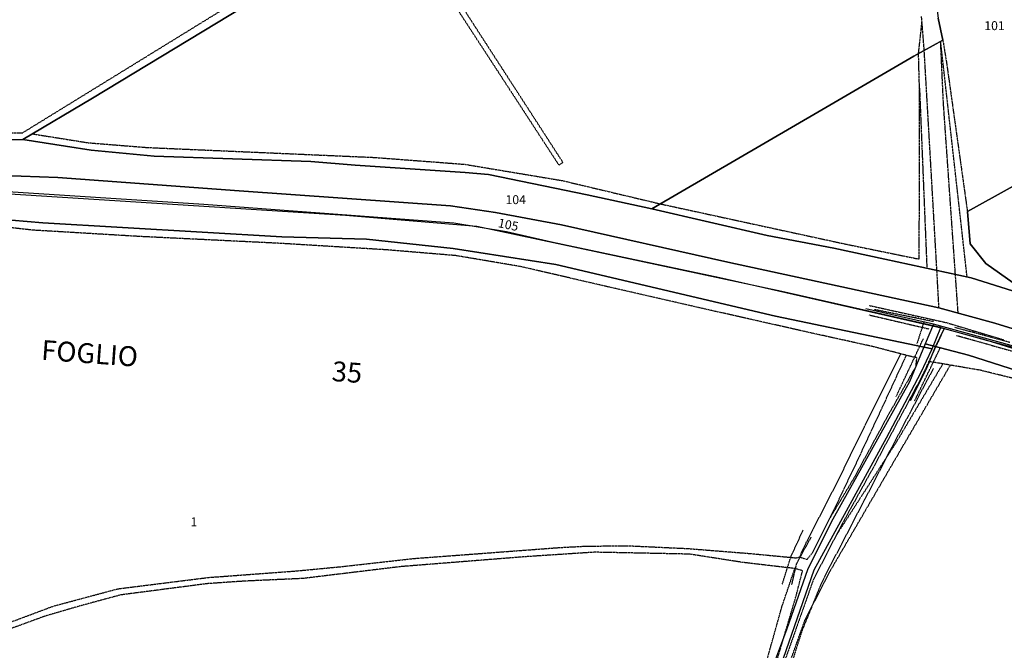
# Model space of a CAD drawing. Units: millimetres. Extents: x 1630797 to 1648889, y 4988865 to 4999565.
# Drawn here: x 1642689 to 1643085, y 4991415 to 4991668 of the extents above; entities that cross this region are included whole.
import ezdxf

# ---------------------------------------------------------------- set-up
doc = ezdxf.new("R2010")
doc.units = ezdxf.units.MM
for name, pattern in [('CONTINUA', [0]), ('INTERNA', [0]), ('TRATTEGGIATA5', [0.3, 0.15, -0.15]), ('TRATTO-PUNTO', [0.4, 0.15, -0.125, 0, -0.125])]:
    doc.linetypes.add(name, pattern=pattern)
for name, color, linetype in [('CONFINE', 3, 'CONTINUA'), ('LINEEVARIE', 6, 'CONTINUA'), ('PARTICELLE', 7, 'CONTINUA'), ('TESTI', 3, 'CONTINUA')]:
    doc.layers.add(name, color=color, linetype=linetype)
doc.styles.get("Standard").update_dxf_attribs({"font": 'arial.ttf'})

msp = doc.modelspace()

# ---------------------------------------------------------------- linework, layer by layer
at = {"layer": 'CONFINE'}
for points in [[(1642972.039, 4990953.239), (1642970.622, 4990993.973), (1642969.552, 4991018.168), (1642969.513, 4991021.851), (1642969.37, 4991034.464), (1642965.562, 4991174.295), (1642965.671, 4991254.629), (1642966.198, 4991279.672), (1642969.959, 4991303.418), (1642971.335, 4991319.833), (1642975.29, 4991337.155), (1642985.287, 4991376.081), (1642992.902, 4991401.769), (1643008.672, 4991446.932), (1643037.634, 4991499.956), (1643051.562, 4991526.138), (1643056.008, 4991535.764), (1643059.594, 4991544.377), (1642995.629, 4991558.745), (1642873.078, 4991584.916), (1642820.191, 4991589.352), (1642674.795, 4991598.554)], [(1642676.081, 4991599.45), (1642763.368, 4991593.913), (1642863.82, 4991586.338), (1642884.994, 4991582.851), (1642903.106, 4991578.681), (1642970.737, 4991564.379), (1643060.824, 4991543.975), (1643077.627, 4991539.358), (1643102.099, 4991531.665)], [(1643094.689, 4991535.146), (1643056.625, 4991545.636), (1643053.305, 4991537.736), (1643046.91, 4991522.516), (1643016.09, 4991467.276), (1643006.015, 4991447.36), (1642997.564, 4991422.877), (1642984.646, 4991388.554)]]:
    msp.add_lwpolyline(points, dxfattribs=at)
at = {"layer": 'LINEEVARIE', "linetype": 'TRATTEGGIATA5'}
for points in [[(1642907.66, 4991610.629), (1642852.67, 4991695.637)], [(1642860.156, 4991679.934), (1642905.985, 4991609.604)], [(1642690.398, 4991622.504), (1642775.643, 4991674.962)], [(1643052.868, 4991655.641), (1643051.794, 4991669.296)], [(1643050.575, 4991654.374), (1643051.967, 4991667.099)], [(1643060.353, 4991659.777), (1643061.871, 4991650.459)], [(1643057.965, 4991567.237), (1643052.868, 4991655.641)], [(1643060.589, 4991634.367), (1643059.456, 4991659.282)], [(1643070.093, 4991564.575), (1643059.456, 4991659.282)], [(1643050.957, 4991640.41), (1643050.575, 4991654.374)], [(1643061.871, 4991650.459), (1643070.22, 4991590.909)], [(1643050.878, 4991571.789), (1643050.957, 4991640.41)], [(1643050.957, 4991640.41), (1643053.926, 4991568.123)], [(1643065.401, 4991565.605), (1643060.589, 4991634.367)], [(1642676.395, 4991622.787), (1642690.398, 4991622.504)], [(1642694.324, 4991622.13), (1642716.833, 4991618.546)], [(1642716.833, 4991618.546), (1642740.493, 4991616.649)], [(1642740.493, 4991616.649), (1642831.837, 4991612.656)], [(1642831.837, 4991612.656), (1642868.243, 4991609.887)], [(1642868.243, 4991609.887), (1642907.424, 4991603.337)], [(1642905.985, 4991609.604), (1642907.66, 4991610.629)], [(1642907.424, 4991603.337), (1642946.868, 4991593.972)], [(1642946.868, 4991593.972), (1643020.884, 4991577.915)], [(1642694.435, 4991583.432), (1642678.102, 4991585.274)], [(1642737.696, 4991580.861), (1642694.435, 4991583.432)], [(1642793.648, 4991578.127), (1642737.696, 4991580.861)], [(1642836.912, 4991575.496), (1642793.648, 4991578.127)], [(1643020.884, 4991577.915), (1643050.878, 4991571.789)], [(1642864.604, 4991573.19), (1642836.912, 4991575.496)], [(1642890.658, 4991568.783), (1642864.604, 4991573.19)], [(1642925.638, 4991560.681), (1642890.658, 4991568.783)], [(1643058.783, 4991552.163), (1643057.965, 4991567.237)], [(1643066.495, 4991550.074), (1643065.401, 4991565.605)], [(1642968.894, 4991550.805), (1642925.638, 4991560.681)], [(1643006.971, 4991542.212), (1642968.894, 4991550.805)], [(1643052.703, 4991546.521), (1643049.929, 4991537.778)], [(1643032.526, 4991536.567), (1643006.971, 4991542.212)], [(1643028.766, 4991504.33), (1643043.41, 4991533.726)], [(1643048.043, 4991532.516), (1643032.526, 4991536.567)], [(1643045.62, 4991533.149), (1643036.148, 4991512.649)], [(1643055.12, 4991530.591), (1643032.392, 4991488.079)], [(1643060.317, 4991529.702), (1643041.724, 4991498.379)], [(1643044.199, 4991496.465), (1643063.375, 4991529.178)], [(1643049.905, 4991532.184), (1643048.043, 4991532.516)], [(1643049.543, 4991528.646), (1643049.905, 4991532.184)], [(1643075.47, 4991527.109), (1643055.12, 4991530.591)], [(1643038.417, 4991509.103), (1643049.543, 4991528.646)], [(1643056.516, 4991527.86), (1643039.73, 4991496.035)], [(1643096.114, 4991522.008), (1643075.47, 4991527.109)], [(1643036.148, 4991512.649), (1643026.152, 4991491.202)], [(1643024.698, 4991483.85), (1643038.417, 4991509.103)], [(1643017.122, 4991480.552), (1643028.766, 4991504.33)], [(1643041.724, 4991498.379), (1643017.584, 4991460.974)], [(1643039.73, 4991496.035), (1643015.042, 4991448.486)], [(1643025.521, 4991464.396), (1643044.199, 4991496.465)], [(1643026.152, 4991491.202), (1643015.04, 4991467.874)], [(1643032.392, 4991488.079), (1643020.115, 4991465.873)], [(1643015.04, 4991467.874), (1643024.698, 4991483.85)], [(1643005.681, 4991458.374), (1643017.122, 4991480.552)], [(1643007.967, 4991453.838), (1643015.04, 4991467.874)], [(1643020.115, 4991465.873), (1643008.294, 4991442.993)], [(1642999.228, 4991452.089), (1643004.199, 4991462.933)], [(1643014.935, 4991446.238), (1643025.521, 4991464.396)], [(1643007.338, 4991460.059), (1643001.452, 4991449.346)], [(1643002.774, 4991452.074), (1643005.681, 4991458.374)], [(1642847.845, 4991451.504), (1642906.288, 4991455.906)], [(1642920.349, 4991454.016), (1642892.722, 4991452.211)], [(1642906.288, 4991455.906), (1642916.287, 4991456.431)], [(1642916.287, 4991456.431), (1642933.319, 4991456.639)], [(1642958.562, 4991453.242), (1642920.349, 4991454.016)], [(1642933.319, 4991456.639), (1642957.878, 4991455.496)], [(1642957.878, 4991455.496), (1642982.594, 4991453.525)], [(1643005.786, 4991451.14), (1643007.967, 4991453.838)], [(1642818.99, 4991448.266), (1642847.845, 4991451.504)], [(1642892.722, 4991452.211), (1642842.54, 4991448.229)], [(1642979.935, 4991449.905), (1642958.562, 4991453.242)], [(1643000.849, 4991447.454), (1642979.935, 4991449.905)], [(1642982.594, 4991453.525), (1643001.287, 4991451.762)], [(1642995.828, 4991441.115), (1642999.228, 4991452.089)], [(1643001.287, 4991451.762), (1643002.774, 4991452.074)], [(1643002.774, 4991452.074), (1643005.786, 4991451.14)], [(1642765.334, 4991443.894), (1642800.348, 4991446.485)], [(1642800.348, 4991446.485), (1642818.99, 4991448.266)], [(1642842.54, 4991448.229), (1642803.165, 4991443.458)], [(1642995.682, 4991432.164), (1643000.849, 4991447.454)], [(1643001.452, 4991449.346), (1642999.49, 4991440.854)], [(1643003.97, 4991446.587), (1643000.849, 4991447.454)], [(1643001.306, 4991436.2), (1643003.97, 4991446.587)], [(1643004.929, 4991426.697), (1643014.935, 4991446.238)], [(1643015.042, 4991448.486), (1643011.168, 4991440.751)], [(1642728.747, 4991439.314), (1642765.334, 4991443.894)], [(1642779.726, 4991442.4), (1642764.621, 4991441.368)], [(1642803.165, 4991443.458), (1642779.726, 4991442.4)], [(1643008.294, 4991442.993), (1642992.656, 4991398.663)], [(1642702.81, 4991432.351), (1642728.747, 4991439.314)], [(1642764.621, 4991441.368), (1642729.893, 4991436.855)], [(1643011.168, 4991440.751), (1643003.612, 4991422.204)], [(1642729.893, 4991436.855), (1642713.062, 4991432.293)], [(1642992.767, 4991407.467), (1643001.306, 4991436.2)], [(1642683.358, 4991425.065), (1642702.81, 4991432.351)], [(1642713.062, 4991432.293), (1642699.377, 4991428.295)], [(1642988.453, 4991406.373), (1642995.682, 4991432.164)], [(1642699.377, 4991428.295), (1642665.553, 4991415.915)], [(1642994.68, 4991398.101), (1643004.929, 4991426.697)], [(1643003.612, 4991422.204), (1642998.781, 4991406.851)]]:
    msp.add_lwpolyline(points, dxfattribs=at)
at = {"layer": 'LINEEVARIE', "linetype": 'TRATTO-PUNTO'}
for points in [[(1643030.698, 4991553.182), (1643061.843, 4991546.268)], [(1643030.673, 4991549.359), (1643054.988, 4991543.693)], [(1643056.554, 4991546.685), (1643032.691, 4991551.522)], [(1643061.843, 4991546.268), (1643084.859, 4991539.355)], [(1643048.773, 4991517.783), (1643059.861, 4991541.441)], [(1643087.274, 4991538.302), (1643065.065, 4991544.35)], [(1643065.792, 4991541.16), (1643090.4, 4991534.209)], [(1643041.587, 4991516.571), (1643052.531, 4991539.824)], [(1643048.983, 4991514.787), (1643059.239, 4991535.993)]]:
    msp.add_lwpolyline(points, dxfattribs=at)
at = {"layer": 'LINEEVARIE', "linetype": 'INTERNA'}
for points in [[(1643056.625, 4991545.636), (1643029.431, 4991551.772)], [(1643060.824, 4991543.975), (1643057.16, 4991536.165)], [(1643059.594, 4991544.377), (1643078.315, 4991539.099)], [(1643078.315, 4991539.099), (1643089.669, 4991536.175)], [(1643057.16, 4991536.165), (1643053.653, 4991527.601)], [(1643053.653, 4991527.601), (1643047.214, 4991514.878)]]:
    msp.add_lwpolyline(points, dxfattribs=at)
at = {"layer": 'PARTICELLE'}
for points in [[(1642619.338, 4991640.21), (1642619.234, 4991622.445), (1642619.836, 4991611.112), (1642643.47, 4991616.307), (1642671.082, 4991619.512), (1642690.529, 4991619.877), (1642718.508, 4991636.487), (1642785.013, 4991676.741), (1642853.246, 4991718.585), (1642918.135, 4991757.071), (1642871.911, 4991829.758), (1642828.172, 4991802.521), (1642795.221, 4991782.471), (1642742.116, 4991750.923), (1642672.862, 4991710.045), (1642649.594, 4991696.049), (1642623.892, 4991681.1), (1642622.348, 4991658.152), (1642623.919, 4991640.21), (1642619.338, 4991640.21)], [(1643070.22, 4991590.909), (1643071.267, 4991577.962), (1643077.601, 4991570.057), (1643088.646, 4991562.294), (1643111.495, 4991592.275), (1643122.226, 4991607.531), (1643134.723, 4991626.994), (1643103.329, 4991609.251), (1643070.22, 4991590.909)], [(1642963.353, 4991281.687), (1642963.607, 4991172.82), (1642963.728, 4991169.212), (1643122.001, 4991158.857), (1643179.415, 4991153.239), (1643230.472, 4991139.763), (1643331.041, 4991115.208), (1643320.983, 4991354.781), (1643289.925, 4991385.04), (1643250.29, 4991421.127), (1643204.955, 4991460.59), (1643126.159, 4991509.77), (1643097.038, 4991524.811), (1643070.658, 4991533.243), (1643053.305, 4991537.736), (1643046.91, 4991522.516), (1643016.09, 4991467.276), (1643006.015, 4991447.36), (1642997.564, 4991422.877), (1642984.646, 4991388.554), (1642973.91, 4991345.249), (1642968.835, 4991321.778), (1642966.398, 4991299.944), (1642963.353, 4991281.687)]]:
    msp.add_lwpolyline(points, close=True, dxfattribs=at)
for points in [[(1643085.453, 4991789.652), (1643082.326, 4991788.07), (1643042.596, 4991766.631), (1643045.382, 4991757.626), (1643046.952, 4991749.038), (1643052.658, 4991713.708), (1643058.469, 4991668.613), (1643060.353, 4991659.777), (1643048.627, 4991653.298), (1643011.645, 4991631.811), (1642943.438, 4991591.969), (1642989.686, 4991581.296), (1643016.539, 4991576.23), (1643037.059, 4991571.824), (1643071.791, 4991564.203), (1643088.28, 4991559.078)], [(1642785.013, 4991676.741), (1642718.508, 4991636.487), (1642690.529, 4991619.877), (1642707.751, 4991617.12), (1642718.037, 4991615.53), (1642743.398, 4991613.127), (1642806.292, 4991610.947), (1642824.089, 4991609.581), (1642868.296, 4991606.553), (1642877.796, 4991605.811), (1642917.396, 4991597.624), (1642943.438, 4991591.969), (1643011.645, 4991631.811), (1643048.627, 4991653.298), (1643060.353, 4991659.777), (1643058.469, 4991668.613)], [(1643088.28, 4991559.078), (1643071.791, 4991564.203), (1643037.059, 4991571.824), (1643016.539, 4991576.23), (1642989.686, 4991581.296), (1642943.438, 4991591.969), (1642917.396, 4991597.624), (1642877.796, 4991605.811), (1642868.296, 4991606.553), (1642824.089, 4991609.581), (1642806.292, 4991610.947), (1642743.398, 4991613.127), (1642718.037, 4991615.53), (1642707.751, 4991617.12), (1642690.529, 4991619.877), (1642671.082, 4991619.512)], [(1643088.646, 4991562.294), (1643077.601, 4991570.057), (1643071.267, 4991577.962), (1643070.22, 4991590.909), (1643103.329, 4991609.251)], [(1642675.087, 4991605.634), (1642704.662, 4991604.574), (1642777.554, 4991599.179), (1642862.407, 4991593.253), (1642880.492, 4991590.508), (1642907.032, 4991585.572), (1642973.877, 4991570.552), (1643058.783, 4991552.163), (1643081.265, 4991546.072), (1643104.742, 4991538.851)], [(1643104.742, 4991538.851), (1643081.265, 4991546.072), (1643058.783, 4991552.163), (1642973.877, 4991570.552), (1642907.032, 4991585.572), (1642880.492, 4991590.508), (1642862.407, 4991593.253), (1642777.554, 4991599.179), (1642704.662, 4991604.574), (1642675.087, 4991605.634)], [(1642673.321, 4991588.469), (1642698.647, 4991586.375), (1642794.619, 4991580.679), (1642828.69, 4991579.761), (1642863.571, 4991576.031), (1642904.766, 4991569.606), (1642993.099, 4991548.849), (1643056.008, 4991535.764), (1643059.594, 4991544.377), (1642995.629, 4991558.745), (1642873.078, 4991584.916), (1642820.191, 4991589.352), (1642674.795, 4991598.554)], [(1642676.081, 4991599.45), (1642763.368, 4991593.913), (1642863.82, 4991586.338), (1642884.994, 4991582.851), (1642903.106, 4991578.681), (1642970.737, 4991564.379), (1643060.824, 4991543.975), (1643077.627, 4991539.358), (1643102.099, 4991531.665)], [(1642666.481, 4991331.607), (1642836.575, 4991370.339), (1642854.532, 4991375.328), (1642898.919, 4991384.718), (1642991.207, 4991403.923), (1642990.863, 4991401.404), (1642992.902, 4991401.769), (1643008.672, 4991446.932), (1643037.634, 4991499.956), (1643051.562, 4991526.138), (1643056.008, 4991535.764), (1642993.099, 4991548.849), (1642904.766, 4991569.606), (1642863.571, 4991576.031), (1642828.69, 4991579.761), (1642794.619, 4991580.679), (1642698.647, 4991586.375), (1642673.321, 4991588.469)], [(1643393.803, 4991304.059), (1643360.679, 4991331.517), (1643318.006, 4991369.24), (1643274.878, 4991411.452), (1643241.941, 4991442.557), (1643219.615, 4991460.725), (1643206.734, 4991470.504), (1643161.462, 4991498.951), (1643127.276, 4991520.221), (1643094.689, 4991535.146), (1643056.625, 4991545.636), (1643056.625, 4991545.636), (1643053.305, 4991537.736), (1643070.658, 4991533.243), (1643097.038, 4991524.811), (1643126.159, 4991509.77), (1643204.955, 4991460.59), (1643250.29, 4991421.127), (1643289.925, 4991385.04), (1643320.983, 4991354.781), (1643352.814, 4991328.059), (1643377.031, 4991308.677)]]:
    msp.add_lwpolyline(points, dxfattribs=at)

# ---------------------------------------------------------------- texts
at = {"layer": 'PARTICELLE', "color": 7}
for s, p in [('101', (1643077.02, 4991663.787)), ('104', (1642884.591, 4991593.876)), ('1', (1642757.939, 4991464.409))]:
    msp.add_text(s, height=3.6, dxfattribs=at).set_placement(p)
msp.add_text('105', height=3.6, rotation=348.499, dxfattribs=at).set_placement((1642881.326, 4991584.67))
at = {"layer": 'TESTI', "color": 3}
msp.add_text('FOGLIO                                35', height=8, rotation=355.833, dxfattribs=at).set_placement((1642697.778, 4991531.342))

doc.saveas('drawing.dxf')
